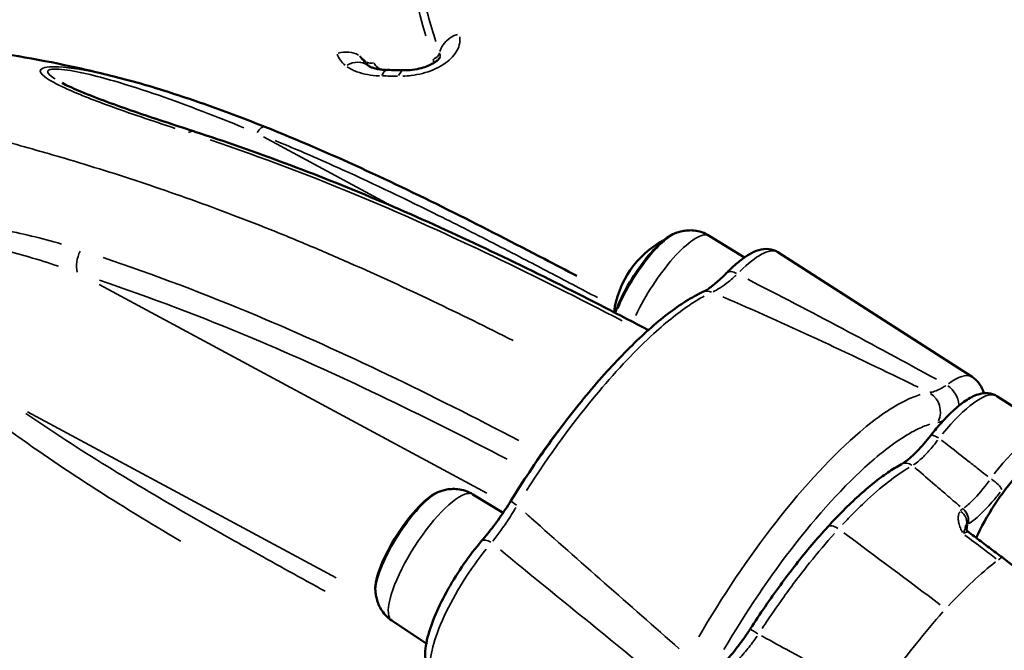
# Model space of a CAD drawing. Units: millimetres. Extents: x 3628 to 31795, y 10036 to 32770.
# Drawn here: x 8109 to 8343, y 12085 to 12234 of the extents above; entities that cross this region are included whole.
import ezdxf

# ---------------------------------------------------------------- set-up
doc = ezdxf.new("R2010")
doc.units = ezdxf.units.MM
doc.header["$LTSCALE"] = 100
doc.layers.get('0').update_dxf_attribs({"lineweight": 25})
doc.layers.add('Visible (ISO)', color=7, linetype='Continuous', lineweight=50)
doc.layers.add('Visible Narrow (ISO)', color=7, linetype='Continuous', lineweight=35)
doc.styles.get("Standard").update_dxf_attribs({"font": 'isocpeur.ttf'})
doc.dimstyles.get("Standard").update_dxf_attribs({"dimtxt": 0.18, "dimasz": 0.18, "dimexe": 0.18, "dimexo": 0.0625, "dimgap": 0.09, "dimtad": 0, "dimtih": 1, "dimtoh": 1, "dimdec": 4, "dimzin": 0, "dimdsep": 46, "dimtxsty": 'Standard', "dimcen": 0.09, "dimadec": 0, "dimazin": 0, "dimtfac": 1, "dimtdec": 4, "dimtofl": 0, "dimtmove": 0, "dimatfit": 3, "dimfxl": 1, "dimtolj": 1, "dimtzin": 0, "dimarcsym": 0})

# ---------------------------------------------------------------- blocks, each defined once
blk = doc.blocks.new('*D4')
at = {"color": 0, "lineweight": -2, "transparency": 16777216}
for p, q in [((5008.3, 16366.21), (5008.3, 16367.39)), ((5208.3, 16367.21), (15949.88, 16367.21)), ((16149.88, 16366.21), (16149.88, 16367.39))]:
    blk.add_line(p, q, dxfattribs=at)
at = {"color": 0, "transparency": 16777216}
for points in [[(5208.3, 16400.54), (5208.3, 16333.88), (5008.3, 16367.21)], [(15949.88, 16400.54), (15949.88, 16333.88), (16149.88, 16367.21)]]:
    blk.add_solid(points, dxfattribs=at)
at = {"layer": 'Defpoints', "color": 0, "transparency": 16777216}
for p in [(16149.88, 16367.21), (16149.88, 11260.32), (5008.3, 10503.57)]:
    blk.add_point(p, dxfattribs=at)
at = {"color": 0, "transparency": 16777216, "insert": (10579.09, 16617.21), "char_height": 300, "attachment_point": 5}
blk.add_mtext('\\A1;1115', dxfattribs=at)
blk = doc.blocks.new('*D5')
at = {"color": 0, "lineweight": -2, "transparency": 16777216}
for p, q in [((4075.5, 15637.77), (4074.32, 15637.77)), ((4074.5, 15437.77), (4074.5, 10285.77)), ((4075.5, 10085.77), (4074.32, 10085.77))]:
    blk.add_line(p, q, dxfattribs=at)
at = {"color": 0, "transparency": 16777216}
for points in [[(4041.17, 15437.77), (4107.84, 15437.77), (4074.5, 15637.77)], [(4041.17, 10285.77), (4107.84, 10285.77), (4074.5, 10085.77)]]:
    blk.add_solid(points, dxfattribs=at)
at = {"layer": 'Defpoints', "color": 0, "transparency": 16777216}
for p in [(12351.49, 15637.77), (4074.5, 10085.77), (11752.91, 10085.77)]:
    blk.add_point(p, dxfattribs=at)
at = {"color": 0, "transparency": 16777216, "insert": (3824.5, 12861.77), "char_height": 300, "attachment_point": 5, "rotation": 90}
blk.add_mtext('\\A1;555', dxfattribs=at)

msp = doc.modelspace()

# ---------------------------------------------------------------- linework, layer by layer
at = {"layer": 'Visible (ISO)'}
for p, q in [((8272.61, 12183.29), (8280.95, 12178.15)), ((8334.87, 12149.86), (8288.81, 12179.41)), ((8340.74, 12145.29), (8353.83, 12136.89)), ((8216.58, 12122.02), (8223.72, 12117.62)), ((8197.39, 12092.11), (8205.54, 12086.67))]:
    msp.add_line(p, q, dxfattribs=at)
for centre, start, end in [((8272.67, 12162.14), 118.2586, 172.3713), ((8272.28, 12162.39), 108.5239, 110.3598), ((8216.25, 12101.12), 108.5239, 110.3598), ((8216.25, 12101.12), 184.2668, 186.1028)]:
    msp.add_arc(centre, 22.85, start, end, dxfattribs=at)
for centre, major_axis, ratio, start_param, end_param in [((8246.81, 11838.44), (304.25, -277.89), 0.871637, 2.363062, 2.373347), ((8258.12, 12171.48), (7.92, 12.34), 0.280234, 0.356587, 2.289183), ((8344.12, 12116.3), (9.72, 15.15), 0.280234, 6.27809, 8.334785), ((8202.09, 12110.21), (7.92, 12.34), 0.280234, 0.356587, 2.785005)]:
    msp.add_ellipse(centre, major_axis=major_axis, ratio=ratio, start_param=start_param, end_param=end_param, dxfattribs=at)
for points, knots in [([(7910.91, 12170.69), (7917.95, 12178.38), (7925.46, 12184.9), (7941.53, 12197.03), (7950.44, 12203.04), (7966.49, 12210.61), (7971.41, 12212.51), (7978.29, 12215.02), (7980.79, 12215.9), (7983.1, 12216.74), (7983.46, 12216.87), (7984.78, 12217.37), (7986.19, 12217.93), (7989.51, 12219.19), (7991.25, 12219.82), (7998.48, 12222.31), (8004.8, 12224.09), (8017.82, 12226.7), (8024.8, 12227.58), (8043.67, 12228.98), (8055.63, 12228.66), (8073.5, 12228.6), (8083.95, 12228.71), (8103.1, 12226.89), (8111.53, 12225.48), (8124, 12222.84), (8128.19, 12221.86), (8132.36, 12220.81)], [0, 0, 0, 0, 4.384452, 4.384452, 9.259176, 9.259176, 11.374117, 11.374117, 12.770898, 12.770898, 13.039263, 13.039263, 13.855458, 13.855458, 14.650938, 14.650938, 17.044639, 17.044639, 19.814224, 19.814224, 24.601165, 24.601165, 28.603868, 28.603868, 31.684796, 31.684796, 33.25445, 33.25445, 33.25445, 33.25445]), ([(8208.78, 12225.52), (8208.78, 12225.52), (8208.78, 12225.52), (8208.77, 12225.51), (8208.73, 12225.42), (8208.51, 12225.15), (8208.36, 12225), (8207.96, 12224.65), (8207.7, 12224.47), (8207.08, 12224.07), (8206.71, 12223.87), (8205.83, 12223.47), (8205.32, 12223.28), (8204.16, 12222.93), (8203.51, 12222.79), (8202.07, 12222.56), (8201.28, 12222.51), (8200.45, 12222.51), (8200.38, 12222.51), (8200.3, 12222.51)], [0.552724, 0.552724, 0.552724, 0.552724, 0.566937, 0.566937, 0.806472, 0.806472, 1.003552, 1.003552, 1.203051, 1.203051, 1.419842, 1.419842, 1.664105, 1.664105, 1.94724, 1.94724, 2.282767, 2.282767, 2.317847, 2.317847, 2.317847, 2.317847]), ([(8191.78, 12223.59), (8191.77, 12223.6), (8191.76, 12223.6), (8191.74, 12223.62), (8191.74, 12223.63), (8191.72, 12223.64), (8191.71, 12223.65), (8191.69, 12223.66), (8191.69, 12223.67), (8191.67, 12223.68), (8191.67, 12223.69), (8191.66, 12223.69)], [0, 0, 0, 0, 0.01541971, 0.01541971, 0.03083943, 0.03083943, 0.04625914, 0.04625914, 0.06167885, 0.06167885, 0.07709856, 0.07709856, 0.07709856, 0.07709856]), ([(8196.33, 12222.55), (8195.85, 12222.56), (8195.38, 12222.58), (8194.51, 12222.68), (8194.1, 12222.75), (8193.36, 12222.91), (8193.03, 12223.01), (8192.47, 12223.2), (8192.25, 12223.31), (8191.92, 12223.48), (8191.82, 12223.56), (8191.78, 12223.59)], [0, 0, 0, 0, 0.219258, 0.219258, 0.438515, 0.438515, 0.657773, 0.657773, 0.877031, 0.877031, 1.096289, 1.096289, 1.096289, 1.096289]), ([(8167.3, 12209.08), (8165.08, 12209.97), (8162.84, 12210.84), (8158.31, 12212.55), (8156.03, 12213.38), (8151.43, 12215.01), (8149.11, 12215.81), (8144.43, 12217.34), (8142.07, 12218.09), (8137.27, 12219.5), (8134.85, 12220.18), (8132.36, 12220.81)], [-11.593575, -11.593575, -11.593575, -11.593575, -10.84609, -10.84609, -10.098605, -10.098605, -9.35112, -9.35112, -8.603635, -8.603635, -7.85615, -7.85615, -7.85615, -7.85615]), ([(8119.22, 12219.5), (8120.26, 12218.94), (8121.66, 12218.29), (8124.99, 12216.87), (8127.01, 12216.08), (8131.16, 12214.53), (8133.32, 12213.77), (8137.78, 12212.22), (8140.08, 12211.45), (8144.77, 12209.89), (8147.16, 12209.11), (8149.96, 12208.19), (8150.34, 12208.07), (8150.72, 12207.94)], [-4.718686, -4.718686, -4.718686, -4.718686, -3.922238, -3.922238, -2.9785, -2.9785, -2.034763, -2.034763, -1.091026, -1.091026, -0.147289, -0.147289, 0, 0, 0, 0]), ([(8258.16, 12160.94), (8251.28, 12164.55), (8244.39, 12168.1), (8230.16, 12175.21), (8222.83, 12178.77), (8208.22, 12185.57), (8200.93, 12188.82), (8186.43, 12194.95), (8179.2, 12197.81), (8164.88, 12203.16), (8157.77, 12205.64), (8150.72, 12207.94)], [0.487638, 0.487638, 0.487638, 0.487638, 3.024491, 3.024491, 5.727189, 5.727189, 8.429886, 8.429886, 11.132584, 11.132584, 13.835281, 13.835281, 13.835281, 13.835281]), ([(8167.3, 12209.08), (8175.02, 12206.02), (8182.58, 12202.74), (8197.45, 12195.93), (8204.77, 12192.4), (8219.27, 12185.17), (8226.43, 12181.49), (8236.12, 12176.44), (8238.68, 12175.1), (8241.23, 12173.76)], [0, 0, 0, 0, 2.597625, 2.597625, 5.19525, 5.19525, 7.792876, 7.792876, 8.727625, 8.727625, 8.727625, 8.727625]), ([(8272.61, 12183.29), (8272.04, 12183.64), (8271.43, 12183.92), (8270.22, 12184.33), (8269.62, 12184.45), (8268.49, 12184.58), (8267.97, 12184.58), (8266.99, 12184.52), (8266.55, 12184.45), (8265.74, 12184.28), (8265.37, 12184.18), (8265.02, 12184.06)], [0.9940715, 0.9940715, 0.9940715, 0.9940715, 1.0601507, 1.0601507, 1.1262299, 1.1262299, 1.1923091, 1.1923091, 1.2583883, 1.2583883, 1.3244675, 1.3244675, 1.3244675, 1.3244675]), ([(8288.81, 12179.41), (8288.18, 12179.82), (8287.44, 12180.05), (8285.88, 12180.22), (8285.08, 12180.1), (8283.54, 12179.64), (8282.79, 12179.29), (8281.29, 12178.42), (8280.55, 12177.89), (8279.03, 12176.68), (8278.26, 12176), (8277.22, 12174.99), (8276.96, 12174.73), (8276.7, 12174.46)], [5.2626426, 5.2626426, 5.2626426, 5.2626426, 5.4018068, 5.4018068, 5.5760801, 5.5760801, 5.7640919, 5.7640919, 5.9521036, 5.9521036, 6.1401154, 6.1401154, 6.2027016, 6.2027016, 6.2027016, 6.2027016]), ([(8276.7, 12174.46), (8276.25, 12174), (8275.8, 12173.56), (8274.94, 12172.75), (8274.51, 12172.37), (8273.7, 12171.69), (8273.32, 12171.39), (8272.58, 12170.85), (8272.23, 12170.62), (8271.6, 12170.23), (8271.31, 12170.08), (8271.07, 12169.96)], [0, 0, 0, 0, 0.251435, 0.251435, 0.50287, 0.50287, 0.754305, 0.754305, 1.00574, 1.00574, 1.257174, 1.257174, 1.257174, 1.257174]), ([(8271.07, 12169.96), (8269.77, 12169.36), (8268.43, 12168.62), (8265.67, 12166.88), (8264.25, 12165.89), (8261.33, 12163.66), (8259.84, 12162.42), (8256.81, 12159.74), (8255.27, 12158.3), (8252.13, 12155.18), (8250.54, 12153.51), (8247.32, 12150), (8245.71, 12148.15), (8242.49, 12144.32), (8240.9, 12142.33), (8237.71, 12138.22), (8236.13, 12136.1), (8233.01, 12131.77), (8231.48, 12129.55), (8228.46, 12125.05), (8226.99, 12122.76), (8225.57, 12120.47)], [0, 0, 0, 0, 0.801828, 0.801828, 1.603657, 1.603657, 2.405485, 2.405485, 3.207314, 3.207314, 4.009142, 4.009142, 4.810971, 4.810971, 5.612799, 5.612799, 6.414628, 6.414628, 7.216456, 7.216456, 8.018284, 8.018284, 8.018284, 8.018284]), ([(8334.87, 12149.86), (8335.59, 12149.39), (8336.21, 12148.78), (8337.18, 12147.42), (8337.49, 12146.67), (8337.7, 12145.98)], [1.0205427, 1.0205427, 1.0205427, 1.0205427, 1.1333466, 1.1333466, 1.258769, 1.258769, 1.258769, 1.258769]), ([(8340.74, 12145.29), (8340.11, 12145.69), (8339.39, 12145.91), (8337.85, 12146.06), (8337.05, 12145.92), (8335.27, 12145.37), (8334.31, 12144.85), (8332.34, 12143.53), (8331.34, 12142.71), (8329.3, 12140.82), (8328.26, 12139.74), (8326.47, 12137.71), (8325.73, 12136.81), (8325, 12135.88)], [2.119858, 2.119858, 2.119858, 2.119858, 2.262627, 2.262627, 2.443681, 2.443681, 2.694148, 2.694148, 2.944615, 2.944615, 3.195082, 3.195082, 3.372194, 3.372194, 3.372194, 3.372194]), ([(8325, 12135.88), (8324.48, 12135.21), (8323.96, 12134.57), (8322.91, 12133.36), (8322.4, 12132.8), (8321.4, 12131.77), (8320.92, 12131.31), (8320, 12130.49), (8319.56, 12130.14), (8318.77, 12129.55), (8318.41, 12129.33), (8318.12, 12129.17)], [0, 0, 0, 0, 0.280191, 0.280191, 0.560383, 0.560383, 0.840574, 0.840574, 1.120766, 1.120766, 1.400957, 1.400957, 1.400957, 1.400957]), ([(8318.12, 12129.17), (8317.08, 12128.6), (8316, 12127.93), (8313.8, 12126.43), (8312.67, 12125.6), (8310.37, 12123.76), (8309.21, 12122.76), (8306.82, 12120.6), (8305.61, 12119.44), (8303.15, 12116.98), (8301.91, 12115.68), (8300.67, 12114.32)], [0, 0, 0, 0, 0.625185, 0.625185, 1.25037, 1.25037, 1.875555, 1.875555, 2.50074, 2.50074, 3.125925, 3.125925, 3.125925, 3.125925]), ([(8216.58, 12122.02), (8216.01, 12122.37), (8215.4, 12122.65), (8214.19, 12123.05), (8213.59, 12123.18), (8212.46, 12123.3), (8211.93, 12123.31), (8210.96, 12123.25), (8210.52, 12123.18), (8209.7, 12123.01), (8209.33, 12122.9), (8208.99, 12122.79)], [0.9940715, 0.9940715, 0.9940715, 0.9940715, 1.0601507, 1.0601507, 1.1262299, 1.1262299, 1.1923091, 1.1923091, 1.2583883, 1.2583883, 1.3244675, 1.3244675, 1.3244675, 1.3244675]), ([(8225.57, 12120.47), (8225.14, 12119.78), (8224.7, 12119.1), (8223.81, 12117.75), (8223.35, 12117.08), (8222.42, 12115.77), (8221.96, 12115.13), (8221.02, 12113.88), (8220.54, 12113.27), (8219.59, 12112.09), (8219.12, 12111.52), (8218.65, 12110.97)], [0, 0, 0, 0, 0.251435, 0.251435, 0.50287, 0.50287, 0.754305, 0.754305, 1.00574, 1.00574, 1.257175, 1.257175, 1.257175, 1.257175]), ([(8300.67, 12114.32), (8299.43, 12112.96), (8298.17, 12111.53), (8295.66, 12108.56), (8294.4, 12107.01), (8291.91, 12103.84), (8290.67, 12102.21), (8288.22, 12098.87), (8287, 12097.15), (8284.62, 12093.67), (8283.44, 12091.91), (8282.3, 12090.13)], [0, 0, 0, 0, 0.625186, 0.625186, 1.250372, 1.250372, 1.875558, 1.875558, 2.500743, 2.500743, 3.125929, 3.125929, 3.125929, 3.125929]), ([(8333.34, 12114.33), (8333.34, 12114.33), (8333.34, 12114.32), (8333.35, 12114.25), (8333.36, 12114.17), (8333.44, 12113.92), (8333.5, 12113.75), (8333.75, 12113.36), (8333.94, 12113.15), (8334.18, 12112.97)], [-0.8418991, -0.8418991, -0.8418991, -0.8418991, -0.7898532, -0.7898532, -0.7043803, -0.7043803, -0.6189073, -0.6189073, -0.5334344, -0.5334344, -0.5334344, -0.5334344]), ([(8342.06, 12107.02), (8341.54, 12107.42), (8341.01, 12107.82), (8339.96, 12108.61), (8339.44, 12109.01), (8338.39, 12109.8), (8337.86, 12110.2), (8336.81, 12110.99), (8336.28, 12111.39), (8335.23, 12112.18), (8334.71, 12112.57), (8334.18, 12112.97)], [0, 0, 0, 0, 0.1995424, 0.1995424, 0.3990848, 0.3990848, 0.5986271, 0.5986271, 0.7981695, 0.7981695, 0.9977119, 0.9977119, 0.9977119, 0.9977119]), ([(8218.65, 12110.97), (8217.22, 12109.32), (8215.8, 12107.48), (8213.13, 12103.63), (8211.87, 12101.63), (8209.61, 12097.61), (8208.61, 12095.61), (8206.94, 12091.73), (8206.28, 12089.86), (8205.39, 12086.3), (8205.16, 12084.64), (8205.43, 12082.45), (8205.56, 12081.88), (8205.79, 12081.32)], [0.080484, 0.080484, 0.080484, 0.080484, 0.419707, 0.419707, 0.752344, 0.752344, 1.085639, 1.085639, 1.427527, 1.427527, 1.79657, 1.79657, 1.925698, 1.925698, 1.925698, 1.925698]), ([(8460.52, 12003.98), (8453.19, 12011.45), (8445.72, 12018.85), (8430.54, 12033.4), (8422.82, 12040.57), (8407.13, 12054.6), (8399.17, 12061.46), (8383.07, 12074.9), (8374.94, 12081.48), (8358.56, 12094.42), (8350.32, 12100.77), (8342.06, 12107.02)], [0, 0, 0, 0, 3.138789, 3.138789, 6.277578, 6.277578, 9.416366, 9.416366, 12.555155, 12.555155, 15.693944, 15.693944, 15.693944, 15.693944]), ([(8193.53, 12098.69), (8193.57, 12098.33), (8193.62, 12097.95), (8193.81, 12097.14), (8193.93, 12096.71), (8194.28, 12095.8), (8194.51, 12095.32), (8195.09, 12094.35), (8195.45, 12093.85), (8196.32, 12092.92), (8196.83, 12092.48), (8197.39, 12092.11)], [3.7950768, 3.7950768, 3.7950768, 3.7950768, 3.861156, 3.861156, 3.9272352, 3.9272352, 3.9933144, 3.9933144, 4.0593936, 4.0593936, 4.1254728, 4.1254728, 4.1254728, 4.1254728]), ([(8282.3, 12090.13), (8281.82, 12089.38), (8281.32, 12088.63), (8280.29, 12087.18), (8279.77, 12086.47), (8278.72, 12085.12), (8278.2, 12084.49), (8277.16, 12083.28), (8276.64, 12082.72), (8275.64, 12081.68), (8275.15, 12081.21), (8274.69, 12080.8)], [0, 0, 0, 0, 0.280191, 0.280191, 0.560382, 0.560382, 0.840573, 0.840573, 1.120765, 1.120765, 1.400956, 1.400956, 1.400956, 1.400956])]:
    msp.add_open_spline(points, degree=3, knots=knots, dxfattribs=at)
at = {"layer": 'Visible Narrow (ISO)'}
for p, q in [((8189.78, 12225.9), (8191.31, 12224.5)), ((8166.93, 12206.73), (8196.11, 12191.03)), ((8219.86, 12122.26), (8128, 12171.72)), ((8111.01, 12141.59), (8184.15, 12102.21)), ((8333.64, 12113.63), (8333.8, 12114.81))]:
    msp.add_line(p, q, dxfattribs=at)
for centre, major_axis, ratio, start_param, end_param in [((8214.48, 12226.52), (-5.68, -1.93), 0.790445, 4.718623, 5.791191), ((8185.9, 12221.81), (5.75, 1.73), 0.814576, 0.681095, 1.546053), ((8206.75, 12226.7), (-1.89, -0.65), 0.795094, 1.582545, 2.645524), ((8187.99, 12218.93), (3.79, 4.65), 0.755643, 0.055718, 1.058646), ((8192.66, 12225.81), (1.91, 0.6), 0.808876, 3.812213, 4.665976), ((8196.29, 12216.55), (0.04, 6), 0.357316, 0.035133, 0.667529), ((8200.2, 12216.51), (0.1, 6), 0.353754, 0.035446, 0.673482), ((8149.17, 12203.19), (1.55, 4.75), 0.578828, 0.026876, 0.510652), ((8165.46, 12204.44), (1.85, 4.65), 0.319254, 0.047697, 0.906237), ((8258.47, 12171.26), (8.19, 12.76), 0.280234, 0.431659, 2.16267), ((8263.04, 12168.32), (9.6, 14.95), 0.280234, 0.110655, 2.010728), ((8276.26, 12159.84), (12.56, 19.57), 0.280234, 0.047003, 0.893056), ((8125.82, 12177.66), (1.55, 4.75), 0.578828, 1.337923, 2.418476), ((8278.85, 12172.37), (-2.15, 2.09), 0.566111, 5.120453, 6.221989), ((8272.33, 12167.24), (-1.27, 2.72), 0.877561, 5.497858, 6.241852), ((8322.31, 12130.29), (12.56, 19.57), 0.280234, 0.032906, 0.625209), ((8327.47, 12144.13), (3.04, -3.97), 0.759447, 0.859776, 1.955262), ((8322.7, 12141.66), (0.79, -4.94), 0.931215, 0.959891, 2.450309), ((8328.32, 12125.93), (12.42, 19.36), 0.280234, 0.062617, 1.189719), ((8341.41, 12117.53), (12.42, 19.36), 0.280234, 0.065923, 1.252536), ((8327.21, 12134.16), (-2.21, 1.72), 0.30056, 5.074238, 6.219557), ((8232.22, 12133), (2.44, -1.74), 0.168498, 5.143477, 5.186493), ((8319.46, 12126.71), (-1.34, 2.46), 0.854417, 5.230697, 6.227791), ((8339.54, 12124.66), (2.4, -1.8), 0.239664, 0.371353, 1.785069), ((8202.44, 12109.98), (8.19, 12.76), 0.280234, 0.459022, 2.682571), ((8207.01, 12107.05), (9.6, 14.95), 0.280234, 0.161666, 2.979927), ((8228.11, 12118.89), (-2.55, 1.58), 0.050854, 0.058324, 1.108151), ((8330.76, 12115.86), (2.43, -1.75), 0.853444, 0.367785, 1.577248), ((8331.3, 12116.37), (1.65, -2.51), 0.842881, 0.587571, 1.882389), ((8331.39, 12116.43), (1.56, -2.56), 0.832083, 0.602382, 1.911278), ((8302.74, 12112.43), (-2.07, 1.89), 0.500976, 4.986121, 6.214919), ((8336.3, 12113.74), (-2.97, 0.42), 0.818836, 6.022263, 6.224841), ((8220.92, 12109.02), (-2.27, 1.96), 0.434543, 5.091508, 6.220465), ((8220.23, 12098.57), (-12.56, -19.57), 0.280234, 4.33488, 5.995573), ((8339.04, 12103.04), (3.02, 3.98), 0.156402, 0.03345, 0.63555), ((8284.66, 12088.62), (-2.36, 1.51), 0.000577, 4.959364, 6.213511)]:
    msp.add_ellipse(centre, major_axis=major_axis, ratio=ratio, start_param=start_param, end_param=end_param, dxfattribs=at)
for points, knots in [([(8205.43, 12230.63), (8201.67, 12243.26), (8199.92, 12255.58), (8200.17, 12275.85), (8201.13, 12283.9), (8204.6, 12299.9), (8207.12, 12307.86), (8211.54, 12318.71), (8212.82, 12321.63), (8214.2, 12324.54)], [0.958702, 0.958702, 0.958702, 0.958702, 7.62687, 7.62687, 12.098143, 12.098143, 16.569416, 16.569416, 18.21534, 18.21534, 18.21534, 18.21534]), ([(8207.8, 12229.29), (8206.46, 12233.44), (8205.34, 12237.56), (8201.86, 12253.12), (8201, 12264.35), (8201.69, 12275.43)], [-39.776098, -39.776098, -39.776098, -39.776098, -37.641022, -37.641022, -31.64035, -31.64035, -31.64035, -31.64035]), ([(8213.45, 12230.42), (8213.55, 12229.8), (8213.53, 12229.15), (8213.08, 12227.39), (8212.38, 12226.27), (8210.27, 12224.22), (8208.82, 12223.31), (8205.56, 12221.93), (8203.76, 12221.47), (8201.32, 12221.17), (8200.65, 12221.12), (8200, 12221.09)], [0.115892, 0.115892, 0.115892, 0.115892, 0.420434, 0.420434, 0.929562, 0.929562, 1.459862, 1.459862, 1.999798, 1.999798, 2.201954, 2.201954, 2.201954, 2.201954]), ([(8186.35, 12223.68), (8185.9, 12224.06), (8185.51, 12224.46), (8184.85, 12225.33), (8184.59, 12225.79), (8184.41, 12226.29)], [0.0296664, 0.0296664, 0.0296664, 0.0296664, 0.2966636, 0.2966636, 0.5636609, 0.5636609, 0.5636609, 0.5636609]), ([(8189.77, 12225.86), (8190.02, 12225.46), (8190.34, 12225.05), (8190.96, 12224.37), (8191.24, 12224.08), (8191.54, 12223.8)], [-0.5675158, -0.5675158, -0.5675158, -0.5675158, -0.2966636, -0.2966636, -0.10291, -0.10291, -0.10291, -0.10291]), ([(8207.18, 12224.18), (8207.19, 12224.21), (8207.2, 12224.24), (8207.29, 12224.57), (8207.28, 12224.85), (8207.2, 12225.12)], [-0.1601641, -0.1601641, -0.1601641, -0.1601641, -0.14511, -0.14511, -0.0084297, -0.0084297, -0.0084297, -0.0084297]), ([(8128.35, 12221.76), (8124.95, 12222.52), (8121.48, 12223.13), (8116.25, 12223.4), (8114.58, 12223.16), (8113.8, 12222.19), (8114.33, 12221.57), (8116.22, 12220.09), (8117.94, 12219.19), (8122.92, 12216.88), (8126.53, 12215.48), (8135.21, 12212.32), (8140.53, 12210.54), (8146.04, 12208.73)], [-7.463343, -7.463343, -7.463343, -7.463343, -6.479901, -6.479901, -5.80702, -5.80702, -5.13414, -5.13414, -4.131953, -4.131953, -2.528454, -2.528454, -0.392808, -0.392808, -0.392808, -0.392808]), ([(8117.6, 12220.44), (8117.5, 12220.5), (8117.4, 12220.57), (8116.4, 12221.23), (8115.7, 12221.84), (8115.96, 12222.73), (8117.28, 12222.89), (8122.78, 12222.33), (8127.32, 12221.15), (8138.7, 12217.87), (8145.67, 12215.37), (8155.84, 12211.48), (8159.1, 12210.18), (8162.32, 12208.85)], [5.06243, 5.06243, 5.06243, 5.06243, 5.13414, 5.13414, 5.80702, 5.80702, 6.479901, 6.479901, 7.825663, 7.825663, 10.144378, 10.144378, 11.249831, 11.249831, 11.249831, 11.249831]), ([(8194.42, 12221.15), (8192.46, 12221.22), (8190.65, 12221.56), (8188.24, 12222.45), (8187.46, 12222.85), (8186.8, 12223.33)], [0.0548144, 0.0548144, 0.0548144, 0.0548144, 0.6822182, 0.6822182, 1.0414741, 1.0414741, 1.0414741, 1.0414741]), ([(8193.19, 12224.16), (8193.34, 12223.77), (8193.65, 12223.43), (8194.31, 12222.97), (8194.6, 12222.81), (8194.92, 12222.68)], [-0.7441145, -0.7441145, -0.7441145, -0.7441145, -0.5285605, -0.5285605, -0.3891325, -0.3891325, -0.3891325, -0.3891325]), ([(8198.69, 12221.09), (8198.1, 12221.1), (8197.51, 12221.11), (8196.32, 12221.13), (8195.73, 12221.13), (8195.13, 12221.14)], [-0.3971698, -0.3971698, -0.3971698, -0.3971698, -0.2090406, -0.2090406, -0.0209037, -0.0209037, -0.0209037, -0.0209037]), ([(8226.11, 12158.46), (8213.55, 12164.8), (8197.39, 12172.56), (8180.83, 12179.69), (8174.01, 12182.55), (8163.85, 12186.69), (8147.27, 12192.88), (8131.18, 12198.21), (8120.17, 12201.53), (8115.49, 12202.89), (8109.15, 12204.7), (8097.68, 12207.85), (8083.76, 12210.99), (8073.95, 12212.61), (8070.35, 12213.14), (8063.34, 12214.03), (8053.28, 12214.71), (8045.12, 12214.76), (8040.68, 12214.74), (8038.5, 12214.73), (8032.23, 12214.75), (8024.52, 12214.89), (8016.16, 12214.82), (8009, 12214.65), (8000.35, 12214.07), (7993.18, 12213.05), (7989.27, 12212.35), (7988.2, 12212.14), (7983.98, 12211.26), (7978.64, 12209.81), (7973.21, 12207.91), (7970.51, 12206.88), (7969.23, 12206.38), (7967.58, 12205.73), (7963.06, 12204.06), (7957.7, 12202.21), (7953.07, 12200.4), (7950.69, 12199.43), (7944.42, 12196.62), (7939.1, 12193.48), (7934.79, 12190.63), (7933.07, 12189.47), (7930.07, 12187.4), (7925.82, 12184.28), (7922.45, 12181.56), (7920.76, 12180.13), (7920.71, 12180.08)], [8.684761, 8.684761, 8.684761, 8.684761, 12.816691, 13.884748, 13.884748, 14.952806, 17.088921, 19.225036, 20.293094, 20.827122, 20.827122, 22.429209, 24.565324, 25.099353, 25.366367, 25.633381, 27.235468, 28.837554, 29.104568, 29.371583, 29.905612, 32.041727, 32.575755, 33.109784, 34.711871, 35.779928, 35.779928, 36.18045, 36.18045, 37.382014, 38.450072, 38.984101, 38.984101, 39.251115, 40.052158, 41.654245, 41.921259, 42.188273, 42.722302, 44.858417, 45.125432, 45.392446, 45.926475, 46.994532, 48.06259, 48.094715, 48.094715, 48.094715, 48.094715]), ([(8154.36, 12205.98), (8166.4, 12201.91), (8178.63, 12197.31), (8190.98, 12192.12), (8211.12, 12183.66), (8231.56, 12173.73), (8251.94, 12163.14)], [-13.163441, -13.163441, -13.163441, -13.163441, -8.567138, -8.567138, -8.567138, -1.070325, -1.070325, -1.070325, -1.070325]), ([(8169.76, 12205.81), (8175.14, 12203.6), (8180.45, 12201.29), (8185.71, 12198.91), (8193.37, 12195.44), (8200.92, 12191.82), (8208.39, 12188.11), (8213.06, 12185.79), (8217.7, 12183.43), (8222.32, 12181.06), (8224.63, 12179.87), (8226.94, 12178.68), (8229.24, 12177.48), (8232.92, 12175.57), (8236.59, 12173.65), (8240.25, 12171.71), (8242.2, 12170.69), (8244.15, 12169.66), (8246.1, 12168.63)], [0.506639, 0.506639, 0.506639, 0.506639, 2.35381, 2.35381, 2.35381, 5.043878, 5.043878, 5.043878, 6.72517, 6.72517, 6.72517, 7.565817, 7.565817, 7.565817, 8.910851, 8.910851, 8.910851, 9.626149, 9.626149, 9.626149, 9.626149]), ([(8119.08, 12181.31), (8114.38, 12182.71), (8109.62, 12183.87), (8100.97, 12185.35), (8097.08, 12185.81), (8090.61, 12185.91), (8088.08, 12185.79), (8083.96, 12185.08), (8082.35, 12184.69), (8079.78, 12183.65), (8078.81, 12183.17), (8077.29, 12182.13), (8076.72, 12181.66), (8075.68, 12180.58), (8075.21, 12179.98), (8074.2, 12178.19), (8073.83, 12176.93), (8073.55, 12173.71), (8073.96, 12171.83), (8075.53, 12167.38), (8077, 12164.98), (8081.18, 12159.19), (8084.19, 12156.02), (8091.23, 12149.28), (8095.39, 12145.78), (8099.69, 12142.44)], [-11.026039, -11.026039, -11.026039, -11.026039, -9.233874, -9.233874, -7.811738, -7.811738, -6.922903, -6.922903, -6.367381, -6.367381, -6.020179, -6.020179, -5.803178, -5.803178, -5.586178, -5.586178, -5.238976, -5.238976, -4.683454, -4.683454, -3.794619, -3.794619, -2.372483, -2.372483, -0.580318, -0.580318, -0.580318, -0.580318]), ([(8102.67, 12146.73), (8098.31, 12149.79), (8094.04, 12152.97), (8086.77, 12159.01), (8083.64, 12161.82), (8079.18, 12166.85), (8077.58, 12168.9), (8075.71, 12172.62), (8075.16, 12174.17), (8075.17, 12176.73), (8075.41, 12177.71), (8076.23, 12179.05), (8076.63, 12179.5), (8077.54, 12180.28), (8078.04, 12180.6), (8079.41, 12181.3), (8080.3, 12181.61), (8082.68, 12182.21), (8084.19, 12182.39), (8088.09, 12182.58), (8090.51, 12182.44), (8096.75, 12181.77), (8100.54, 12181.03), (8109.05, 12179.01), (8113.73, 12177.62), (8118.39, 12176.05)], [0.580318, 0.580318, 0.580318, 0.580318, 2.372483, 2.372483, 3.794619, 3.794619, 4.683454, 4.683454, 5.238976, 5.238976, 5.586178, 5.586178, 5.803178, 5.803178, 6.020179, 6.020179, 6.367381, 6.367381, 6.922903, 6.922903, 7.811738, 7.811738, 9.233874, 9.233874, 11.026039, 11.026039, 11.026039, 11.026039]), ([(8227.44, 12134.8), (8206.74, 12145.58), (8185.98, 12155.69), (8165.53, 12164.28), (8153.18, 12169.47), (8140.97, 12174.06), (8128.95, 12178.12)], [-12.881982, -12.881982, -12.881982, -12.881982, -5.268143, -5.268143, -5.268143, -0.677999, -0.677999, -0.677999, -0.677999]), ([(8273.49, 12170.01), (8274.01, 12170.25), (8274.58, 12170.56), (8275.79, 12171.34), (8276.44, 12171.82), (8277.54, 12172.7), (8277.97, 12173.07), (8278.57, 12173.61), (8278.74, 12173.76), (8278.9, 12173.91)], [-1.194316, -1.194316, -1.194316, -1.194316, -0.810877, -0.810877, -0.408582, -0.408582, -0.157147, -0.157147, -0.062859, -0.062859, -0.062859, -0.062859]), ([(8128.11, 12172.74), (8140.04, 12168.7), (8152.15, 12164.15), (8164.37, 12159.02), (8184.25, 12150.67), (8204.45, 12140.85), (8224.67, 12130.35)], [0.670675, 0.670675, 0.670675, 0.670675, 5.268143, 5.268143, 5.268143, 12.742818, 12.742818, 12.742818, 12.742818]), ([(8229.27, 12122.93), (8234.63, 12131.31), (8240.51, 12139.34), (8250.83, 12151.61), (8255.3, 12156.32), (8262.57, 12162.93), (8265.56, 12165.31), (8269.37, 12167.82), (8270.38, 12168.42), (8271.35, 12168.95)], [-7.61737, -7.61737, -7.61737, -7.61737, -4.761815, -4.761815, -2.605942, -2.605942, -1.002286, -1.002286, -0.400914, -0.400914, -0.400914, -0.400914]), ([(8275.81, 12168.8), (8290.67, 12162.43), (8305.46, 12155.49), (8320.26, 12148.29), (8320.88, 12147.99), (8321.49, 12147.69), (8322.11, 12147.39)], [0.592674, 0.592674, 0.592674, 0.592674, 5.685771, 5.685771, 5.685771, 5.89722, 5.89722, 5.89722, 5.89722]), ([(8328.65, 12147.77), (8328.53, 12147.69), (8328.41, 12147.62), (8327.98, 12147.36), (8327.67, 12147.18), (8326.89, 12146.78), (8326.44, 12146.59), (8325.6, 12146.3), (8325.21, 12146.2), (8324.85, 12146.16)], [-1.0185157, -1.0185157, -1.0185157, -1.0185157, -0.9381066, -0.9381066, -0.7236822, -0.7236822, -0.3806032, -0.3806032, -0.0536061, -0.0536061, -0.0536061, -0.0536061]), ([(8322.61, 12145.66), (8321.53, 12145.33), (8320.37, 12144.87), (8315.91, 12142.69), (8312.27, 12140.18), (8302.06, 12131.5), (8295.14, 12124.07), (8281.87, 12107.07), (8275.56, 12097.67), (8270.12, 12088.25)], [-9.512889, -9.512889, -9.512889, -9.512889, -8.761871, -8.761871, -6.759158, -6.759158, -3.554816, -3.554816, -0.500678, -0.500678, -0.500678, -0.500678]), ([(8181.56, 12099.08), (8175.9, 12102.18), (8170.25, 12105.3), (8164.62, 12108.45), (8159.7, 12111.19), (8154.79, 12113.96), (8149.92, 12116.77), (8136.42, 12124.54), (8123.16, 12132.56), (8110.63, 12141.2)], [3.90193, 3.90193, 3.90193, 3.90193, 6.007505, 6.007505, 6.007505, 7.848378, 7.848378, 7.848378, 12.947793, 12.947793, 12.947793, 12.947793]), ([(8238.56, 12139.33), (8238.23, 12138.91), (8237.91, 12138.49), (8236.12, 12136.2), (8234.68, 12134.27), (8233.26, 12132.31)], [1.3285622, 1.3285622, 1.3285622, 1.3285622, 1.5027597, 1.5027597, 2.2771601, 2.2771601, 2.2771601, 2.2771601]), ([(8276.08, 12085.3), (8281.18, 12094.02), (8287.07, 12102.73), (8299.44, 12118.5), (8305.86, 12125.41), (8315.32, 12133.49), (8318.68, 12135.83), (8322.78, 12137.87), (8323.84, 12138.31), (8324.84, 12138.62)], [0.500678, 0.500678, 0.500678, 0.500678, 3.554816, 3.554816, 6.759158, 6.759158, 8.761871, 8.761871, 9.512889, 9.512889, 9.512889, 9.512889]), ([(8106.08, 12137.64), (8119.1, 12128.12), (8132.95, 12119.42), (8147.04, 12111.11), (8147.14, 12111.05), (8147.24, 12110.99), (8147.34, 12110.93)], [-13.153557, -13.153557, -13.153557, -13.153557, -7.848378, -7.848378, -7.848378, -7.811458, -7.811458, -7.811458, -7.811458]), ([(8321.01, 12129), (8321.14, 12129.08), (8321.28, 12129.18), (8321.8, 12129.55), (8322.19, 12129.87), (8323.26, 12130.83), (8323.95, 12131.52), (8325.34, 12133.09), (8326.04, 12133.94), (8326.72, 12134.85)], [-1.330909, -1.330909, -1.330909, -1.330909, -1.225838, -1.225838, -0.945646, -0.945646, -0.49734, -0.49734, -0.070048, -0.070048, -0.070048, -0.070048]), ([(8338.65, 12126.21), (8338.61, 12126.24), (8338.58, 12126.27), (8338.54, 12126.3), (8337.96, 12126.76), (8337.37, 12127.22), (8336.79, 12127.68), (8335.85, 12128.42), (8334.92, 12129.15), (8333.98, 12129.89), (8332.48, 12131.06), (8330.98, 12132.24), (8329.48, 12133.41), (8328.87, 12133.88), (8328.27, 12134.35), (8327.67, 12134.82)], [-1.903715, -1.903715, -1.903715, -1.903715, -1.889704, -1.889704, -1.889704, -1.653491, -1.653491, -1.653491, -1.27555, -1.27555, -1.27555, -0.670845, -0.670845, -0.670845, -0.428288, -0.428288, -0.428288, -0.428288]), ([(8232.86, 12131.75), (8232.74, 12131.6), (8232.63, 12131.45), (8232.29, 12130.96), (8232.06, 12130.63), (8231.56, 12129.84), (8231.29, 12129.38), (8231.07, 12128.96)], [0.030379, 0.030379, 0.030379, 0.030379, 0.1204078, 0.1204078, 0.3130602, 0.3130602, 0.5772004, 0.5772004, 0.5772004, 0.5772004]), ([(8304.2, 12114.86), (8304.67, 12115.38), (8305.15, 12115.88), (8306.89, 12117.68), (8308.14, 12118.93), (8311.33, 12121.94), (8313.23, 12123.58), (8316.78, 12126.35), (8318.44, 12127.49), (8319.99, 12128.4)], [-2.969629, -2.969629, -2.969629, -2.969629, -2.735184, -2.735184, -2.109999, -2.109999, -1.109703, -1.109703, -0.156296, -0.156296, -0.156296, -0.156296]), ([(8321.34, 12128.32), (8321.46, 12128.22), (8321.58, 12128.12), (8323.15, 12126.78), (8324.59, 12125.55), (8326.94, 12123.53), (8327.84, 12122.75), (8329.31, 12121.49), (8329.87, 12121), (8330.97, 12120.05), (8331.51, 12119.58), (8332.05, 12119.11)], [0.621197, 0.621197, 0.621197, 0.621197, 0.670845, 0.670845, 1.27555, 1.27555, 1.653491, 1.653491, 1.889704, 1.889704, 2.116991, 2.116991, 2.116991, 2.116991]), ([(8338.92, 12125.25), (8337.62, 12123.46), (8336.28, 12121.85), (8335.05, 12120.61), (8334.32, 12119.89), (8333.63, 12119.29), (8333, 12118.84)], [-1.4021, -1.4021, -1.4021, -1.4021, -0.577258, -0.577258, -0.577258, -0.092922, -0.092922, -0.092922, -0.092922]), ([(8334.16, 12115.1), (8335.76, 12116.15), (8337.64, 12117.9), (8339.58, 12120.15), (8340.24, 12120.9), (8340.89, 12121.71), (8341.53, 12122.55)], [0.092922, 0.092922, 0.092922, 0.092922, 1.073167, 1.073167, 1.073167, 1.4021, 1.4021, 1.4021, 1.4021]), ([(8221.33, 12110.95), (8221.96, 12111.75), (8222.6, 12112.6), (8223.88, 12114.4), (8224.53, 12115.35), (8225.56, 12116.95), (8225.95, 12117.58), (8226.48, 12118.44), (8226.62, 12118.68), (8226.76, 12118.91)], [-1.194316, -1.194316, -1.194316, -1.194316, -0.810878, -0.810878, -0.408582, -0.408582, -0.157147, -0.157147, -0.062859, -0.062859, -0.062859, -0.062859]), ([(8265.46, 12085.44), (8253.61, 12095.89), (8241.84, 12106.18), (8230.43, 12116.36), (8229.95, 12116.78), (8229.48, 12117.2), (8229.01, 12117.62)], [0.888253, 0.888253, 0.888253, 0.888253, 5.982074, 5.982074, 5.982074, 6.192774, 6.192774, 6.192774, 6.192774]), ([(8331.95, 12117.88), (8331.92, 12117.83), (8331.89, 12117.77), (8331.8, 12117.6), (8331.75, 12117.47), (8331.64, 12117.09), (8331.6, 12116.82), (8331.58, 12116.38), (8331.59, 12116.2), (8331.61, 12115.9), (8331.63, 12115.78), (8331.68, 12115.43), (8331.74, 12115.19), (8331.92, 12114.55), (8332.07, 12114.16), (8332.35, 12113.5), (8332.47, 12113.25), (8332.6, 12113)], [0.0411287, 0.0411287, 0.0411287, 0.0411287, 0.0730035, 0.0730035, 0.146007, 0.146007, 0.277619, 0.277619, 0.3598764, 0.3598764, 0.4112874, 0.4112874, 0.5141092, 0.5141092, 0.6786242, 0.6786242, 0.781446, 0.781446, 0.781446, 0.781446]), ([(8332.61, 12118.57), (8332.54, 12118.53), (8332.48, 12118.48), (8332.35, 12118.37), (8332.29, 12118.32), (8332.2, 12118.22), (8332.17, 12118.18), (8332.12, 12118.13), (8332.11, 12118.11), (8332.1, 12118.1)], [-0.1336792, -0.1336792, -0.1336792, -0.1336792, -0.0907612, -0.0907612, -0.0457324, -0.0457324, -0.0175894, -0.0175894, -0.0070357, -0.0070357, -0.0070357, -0.0070357]), ([(8332.71, 12118.64), (8332.71, 12118.64), (8332.71, 12118.64), (8332.7, 12118.64), (8332.7, 12118.63), (8332.68, 12118.62), (8332.67, 12118.62), (8332.66, 12118.61), (8332.65, 12118.6), (8332.64, 12118.6)], [-0.01920451, -0.01920451, -0.01920451, -0.01920451, -0.01768836, -0.01768836, -0.01364531, -0.01364531, -0.00717642, -0.00717642, -0.00101076, -0.00101076, -0.00101076, -0.00101076]), ([(8332.88, 12112.98), (8332.98, 12113.21), (8333.05, 12113.4), (8333.21, 12113.81), (8333.25, 12113.98), (8333.29, 12114.19), (8333.3, 12114.26), (8333.31, 12114.35), (8333.31, 12114.38), (8333.32, 12114.45), (8333.32, 12114.49), (8333.34, 12114.59), (8333.36, 12114.64), (8333.4, 12114.71), (8333.42, 12114.73), (8333.46, 12114.76), (8333.47, 12114.77), (8333.48, 12114.78)], [-0.781446, -0.781446, -0.781446, -0.781446, -0.6786242, -0.6786242, -0.5141092, -0.5141092, -0.4112874, -0.4112874, -0.3598764, -0.3598764, -0.277619, -0.277619, -0.146007, -0.146007, -0.0730035, -0.0730035, -0.0411287, -0.0411287, -0.0411287, -0.0411287]), ([(8333.54, 12114.81), (8333.54, 12114.81), (8333.55, 12114.82), (8333.57, 12114.83), (8333.58, 12114.83), (8333.62, 12114.85), (8333.65, 12114.86), (8333.7, 12114.87), (8333.73, 12114.87), (8333.76, 12114.87)], [0.0070357, 0.0070357, 0.0070357, 0.0070357, 0.0175894, 0.0175894, 0.0457324, 0.0457324, 0.0907612, 0.0907612, 0.1336792, 0.1336792, 0.1336792, 0.1336792]), ([(8333.77, 12114.87), (8333.78, 12114.87), (8333.78, 12114.87), (8333.79, 12114.87), (8333.79, 12114.87), (8333.8, 12114.87), (8333.8, 12114.87), (8333.81, 12114.87), (8333.81, 12114.87), (8333.81, 12114.87)], [0.00101076, 0.00101076, 0.00101076, 0.00101076, 0.00717642, 0.00717642, 0.01364531, 0.01364531, 0.01768836, 0.01768836, 0.01920451, 0.01920451, 0.01920451, 0.01920451]), ([(8285.14, 12090.26), (8285.59, 12090.95), (8286.04, 12091.63), (8287.72, 12094.13), (8288.97, 12095.92), (8292.25, 12100.49), (8294.3, 12103.19), (8298.34, 12108.24), (8300.32, 12110.58), (8302.28, 12112.77)], [-2.969633, -2.969633, -2.969633, -2.969633, -2.735188, -2.735188, -2.110002, -2.110002, -1.109705, -1.109705, -0.156296, -0.156296, -0.156296, -0.156296]), ([(8332.84, 12112.75), (8333.19, 12112.98), (8333.51, 12113.1), (8333.91, 12113.1), (8334.03, 12113.06), (8334.13, 12113)], [0.0266717, 0.0266717, 0.0266717, 0.0266717, 0.3410837, 0.3410837, 0.5067627, 0.5067627, 0.5067627, 0.5067627]), ([(8333.17, 12112.38), (8334.59, 12111.31), (8336.02, 12110.24), (8338.5, 12108.37), (8339.56, 12107.57), (8340.61, 12106.77)], [-0.9926471, -0.9926471, -0.9926471, -0.9926471, -0.4522919, -0.4522919, -0.0522446, -0.0522446, -0.0522446, -0.0522446]), ([(8327.97, 12094.15), (8325.86, 12091.8), (8323.72, 12089.27), (8319.78, 12084.31), (8317.98, 12081.94), (8316.21, 12079.48)], [-9.363004, -9.363004, -9.363004, -9.363004, -8.276065, -8.276065, -7.351712, -7.351712, -7.351712, -7.351712]), ([(8277.5, 12080.97), (8277.67, 12081.12), (8277.84, 12081.27), (8278.49, 12081.87), (8278.97, 12082.34), (8280.23, 12083.66), (8281, 12084.55), (8282.5, 12086.42), (8283.23, 12087.4), (8283.91, 12088.39)], [-1.330908, -1.330908, -1.330908, -1.330908, -1.225836, -1.225836, -0.945645, -0.945645, -0.497339, -0.497339, -0.070048, -0.070048, -0.070048, -0.070048]), ([(8297.75, 12081.56), (8297.1, 12081.92), (8296.45, 12082.27), (8294.46, 12083.35), (8293.11, 12084.08), (8289.61, 12085.98), (8287.46, 12087.15), (8285.18, 12088.38), (8285.07, 12088.44), (8284.95, 12088.5)], [1.662448, 1.662448, 1.662448, 1.662448, 1.889723, 1.889723, 2.362154, 2.362154, 3.118043, 3.118043, 3.158249, 3.158249, 3.158249, 3.158249])]:
    msp.add_open_spline(points, degree=3, knots=knots, dxfattribs=at)
for points in [[(8208.77, 12225.55), (8208.83, 12225.9), (8208.81, 12226.25), (8208.7, 12226.6)], [(8191.76, 12223.61), (8191.57, 12223.83), (8191.45, 12224.08), (8191.4, 12224.37)], [(8326.42, 12149.28), (8311.59, 12157.38), (8296.71, 12165.34), (8281.73, 12172.96)], [(8326.8, 12139.08), (8327.15, 12139.14), (8327.53, 12139.25), (8327.94, 12139.41)], [(8327.34, 12095.84), (8319.61, 12101.69), (8311.98, 12107.36), (8304.49, 12112.91)], [(8223.11, 12108.85), (8235.64, 12098.57), (8248.39, 12088.26), (8261.11, 12077.86)], [(8340.45, 12106.02), (8336.96, 12103.32), (8333.19, 12099.79), (8329.28, 12095.58)]]:
    msp.add_open_spline(points, degree=3, dxfattribs=at)

# ---------------------------------------------------------------- dimensions: what is measured, and where the dimension line sits
dim = msp.add_linear_dim(base=(16149.88, 16367.21), p1=(5008.3, 10503.57), p2=(16149.88, 11260.32), dimstyle='Standard', override={"dimtxt": 300, "dimasz": 200, "dimgap": 100, "dimtad": 1, "dimtih": 0, "dimdec": 0, "dimlfac": 0.1, "dimrnd": 5, "dimfxlon": 1})
dim.commit()
dim.dimension.update_dxf_attribs({"geometry": '*D4', "text_midpoint": (10579.09, 16617.21)})
dim = msp.add_linear_dim(base=(4074.5, 10085.77), p1=(12351.49, 15637.77), p2=(11752.91, 10085.77), angle=90, dimstyle='Standard', override={"dimtxt": 300, "dimasz": 200, "dimgap": 100, "dimtad": 1, "dimtih": 0, "dimdec": 0, "dimlfac": 0.1, "dimrnd": 5, "dimfxlon": 1})
dim.commit()
dim.dimension.update_dxf_attribs({"geometry": '*D5', "text_midpoint": (3824.5, 12861.77)})

doc.saveas('drawing.dxf')
